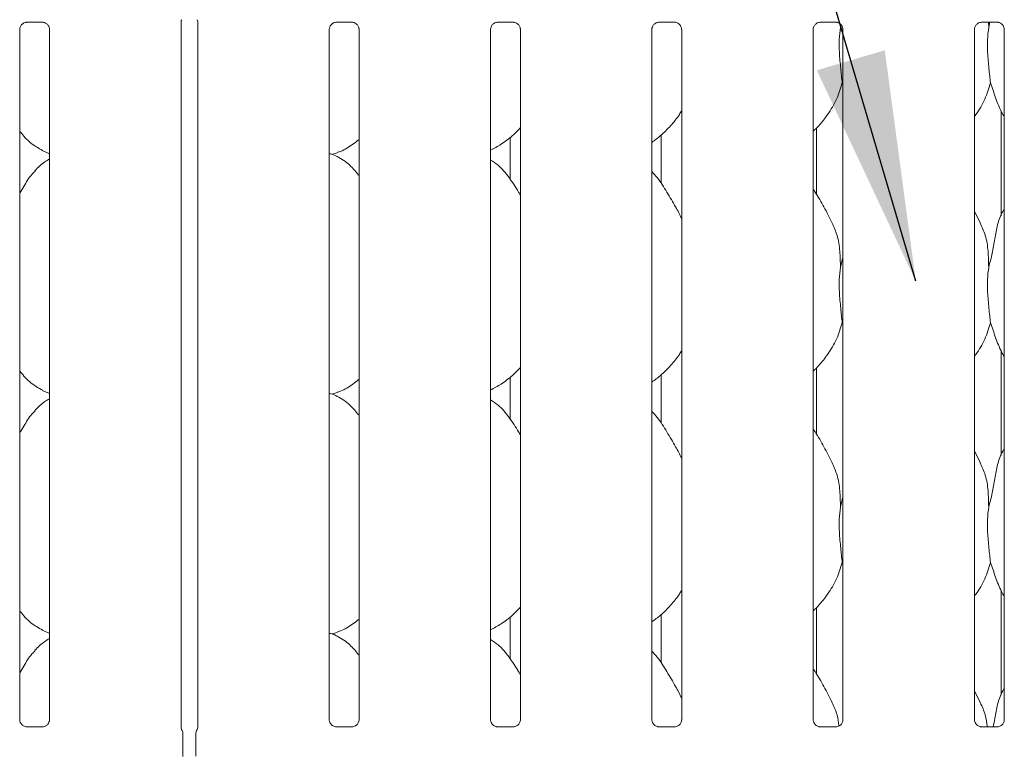
# Model space of a CAD drawing. Units: millimetres. Extents: x 5 to 415, y -14 to 292.
# Drawn here: x 74 to 88, y 113 to 124 of the extents above; entities that cross this region are included whole.
import ezdxf

# ---------------------------------------------------------------- set-up
doc = ezdxf.new("R2010")
doc.units = ezdxf.units.MM
doc.layers.add('BEMAßUNG', color=96, linetype='Continuous')

msp = doc.modelspace()

# ---------------------------------------------------------------- linework, layer by layer
at = {"color": 7, "linetype": 'Continuous', "lineweight": 15}
for p, q in [((74.15004, 123.94707), (74.3813, 123.94707)), ((76.36407, 113.83688), (76.36407, 123.95744)), ((76.6042, 123.95909), (76.6042, 113.83691)), ((78.58755, 123.94707), (78.8188, 123.94707)), ((80.90005, 123.94707), (81.1313, 123.94707)), ((83.21255, 123.94707), (83.4438, 123.94707)), ((85.52505, 123.94707), (85.7563, 123.94707)), ((87.83755, 123.94707), (88.0688, 123.94707)), ((87.94001, 123.94707), (87.94317, 123.87386)), ((87.94317, 123.87386), (87.96156, 123.94707)), ((74.05157, 113.94939), (74.05157, 123.84409)), ((74.4792, 123.84467), (74.4792, 113.94967)), ((78.48907, 113.94939), (78.48907, 123.84409)), ((78.9167, 123.84467), (78.9167, 113.94967)), ((80.80157, 113.94939), (80.80157, 123.84409)), ((81.2292, 123.84467), (81.2292, 113.94967)), ((83.11407, 113.94939), (83.11407, 123.84409)), ((83.5417, 123.84467), (83.5417, 113.94967)), ((85.42657, 113.94939), (85.42657, 123.84409)), ((85.8161, 123.92187), (85.81817, 123.87386)), ((85.81817, 123.87386), (85.82692, 123.90871)), ((85.8542, 123.84467), (85.8542, 113.94967)), ((87.73907, 113.94939), (87.73907, 123.84409)), ((88.1667, 123.84467), (88.1667, 113.94967)), ((85.8542, 123.04544), (85.84285, 123.07778)), ((88.12041, 122.67693), (88.12041, 121.17349)), ((85.47285, 121.48053), (85.47285, 122.42974)), ((81.08156, 121.69753), (81.08156, 122.2966)), ((83.24541, 122.32782), (83.24541, 121.63878)), ((74.37542, 122.10793), (74.4792, 122.06321)), ((78.52628, 122.05311), (78.60413, 122.07601)), ((87.82558, 121.06819), (87.73907, 121.23481)), ((85.81817, 120.43636), (85.8542, 120.57981)), ((85.8542, 119.60794), (85.84285, 119.64028)), ((88.12041, 119.23943), (88.12041, 117.73598)), ((81.08156, 118.26003), (81.08156, 118.8591)), ((83.24541, 118.89032), (83.24541, 118.20128)), ((85.47285, 118.04303), (85.47285, 118.99224)), ((74.37542, 118.67043), (74.4792, 118.62571)), ((78.52628, 118.61561), (78.60413, 118.63851)), ((87.82558, 117.63069), (87.73907, 117.7973)), ((85.81817, 116.99886), (85.8542, 117.14231)), ((85.8542, 116.17044), (85.84285, 116.20278)), ((88.12041, 115.80193), (88.12041, 114.29849)), ((85.47285, 114.60553), (85.47285, 115.55474)), ((81.08156, 114.82253), (81.08156, 115.4216)), ((83.24541, 115.45282), (83.24541, 114.76378)), ((74.37542, 115.23293), (74.48462, 115.18588)), ((78.52628, 115.17811), (78.60413, 115.20101)), ((87.82558, 114.19319), (87.73907, 114.35981)), ((74.14427, 113.84655), (74.14993, 113.8463)), ((74.3796, 113.84668), (74.14993, 113.84668)), ((76.37184, 113.80832), (76.37688, 113.80168)), ((76.59138, 113.80168), (76.59571, 113.8121)), ((78.58177, 113.84655), (78.58743, 113.8463)), ((78.8171, 113.84668), (78.58743, 113.84668)), ((80.89427, 113.84655), (80.89993, 113.8463)), ((81.1296, 113.84668), (80.89993, 113.84668)), ((83.20677, 113.84655), (83.21243, 113.8463)), ((83.4421, 113.84668), (83.21243, 113.84668)), ((85.51927, 113.84655), (85.52493, 113.8463)), ((85.7546, 113.84668), (85.52493, 113.84668)), ((87.83177, 113.84655), (87.83743, 113.8463)), ((88.0671, 113.84668), (87.83743, 113.84668)), ((76.39038, 113.75402), (76.39038, 113.42443)), ((76.39038, 113.75385), (76.39038, 113.75402)), ((76.57788, 113.42443), (76.57788, 113.75402)), ((76.57788, 113.4246), (76.57788, 113.42443))]:
    msp.add_line(p, q, dxfattribs=at)
at = {"color": 7, "linetype": 'Continuous', "lineweight": 15, "flags": 128}
msp.add_lwpolyline([(76.37179, 113.81074), (76.37179, 113.81074), (76.37179, 113.81074), (76.37179, 113.81074), (76.37179, 113.81074), (76.37179, 113.81074), (76.37178, 113.81075), (76.37176, 113.81081), (76.37175, 113.81082), (76.37175, 113.81083), (76.37175, 113.81083), (76.37175, 113.81083), (76.37175, 113.81083), (76.37171, 113.81091), (76.36468, 113.83253), (76.36406, 113.83857), (76.36405, 113.83875)], dxfattribs=at)
at = {"color": 7, "linetype": 'Continuous', "lineweight": 15}
for centre, radius, start, end in [((76.29664, 113.75409), 0.09374, 0.01123, 35.771663), ((76.67163, 113.75409), 0.09375, 144.221412, 179.999804), ((76.53057, 113.84397), 0.07381, 333.102391, 355.975473)]:
    msp.add_arc(centre, radius, start, end, dxfattribs=at)
msp.add_ellipse((87.73938, 114.12773), major_axis=(-0.27482, 0.27482), ratio=0.9648648, start_param=3.11781414, end_param=3.15913506, dxfattribs=at)
for points, knots in [([(74.05157, 123.84344), (74.05157, 123.84347), (74.05132, 123.84778), (74.05344, 123.86728), (74.06511, 123.89739), (74.09237, 123.92799), (74.12316, 123.94327), (74.14396, 123.94693), (74.14893, 123.94698), (74.15055, 123.947)], [0, 0, 0, 0, 0.00096076, 0.12612951, 0.33987558, 0.59058473, 0.81495215, 0.93983086, 1, 1, 1, 1]), ([(74.37985, 123.94707), (74.37994, 123.94707), (74.38131, 123.9471), (74.39086, 123.94652), (74.4119, 123.94153), (74.44231, 123.92485), (74.46788, 123.89382), (74.47851, 123.86217), (74.47878, 123.84861), (74.47886, 123.84446)], [0, 0, 0, 0, 0.005669639, 0.089893738, 0.211544724, 0.438844184, 0.690261916, 0.905064796, 1, 1, 1, 1]), ([(76.36404, 123.95588), (76.36405, 123.95579), (76.36406, 123.95533), (76.36436, 123.9611), (76.3667, 123.97184), (76.37237, 123.97955), (76.37546, 123.98375)], [0, 0, 0, 0, 0.049363219, 0.244114224, 0.587231448, 1, 1, 1, 1]), ([(76.5938, 123.98338), (76.59636, 123.97968), (76.60181, 123.97181), (76.60422, 123.95789), (76.60424, 123.9561), (76.60425, 123.95555)], [0, 0, 0, 0, 0.38117732, 0.81054456, 1, 1, 1, 1]), ([(78.48907, 123.84344), (78.48907, 123.84347), (78.48882, 123.84778), (78.49094, 123.86728), (78.50261, 123.89739), (78.52987, 123.92799), (78.56066, 123.94327), (78.58146, 123.94693), (78.58643, 123.94698), (78.58805, 123.947)], [0, 0, 0, 0, 0.00096077, 0.12613011, 0.33987721, 0.59058757, 0.81495607, 0.93983538, 1, 1, 1, 1]), ([(78.81735, 123.94707), (78.81744, 123.94707), (78.81881, 123.9471), (78.82836, 123.94652), (78.8494, 123.94152), (78.87981, 123.92485), (78.90538, 123.89382), (78.91601, 123.86217), (78.91628, 123.84861), (78.91636, 123.84446)], [0, 0, 0, 0, 0.00566967, 0.08989427, 0.21153805, 0.43884678, 0.69026007, 0.90506423, 1, 1, 1, 1]), ([(80.80157, 123.84344), (80.80157, 123.84347), (80.80132, 123.84778), (80.80344, 123.86728), (80.81512, 123.89739), (80.84237, 123.92799), (80.87316, 123.94327), (80.89396, 123.94693), (80.89893, 123.94698), (80.90055, 123.947)], [0, 0, 0, 0, 0.00096077, 0.12613011, 0.33987721, 0.59058757, 0.81495607, 0.93983538, 1, 1, 1, 1]), ([(81.12985, 123.94707), (81.12994, 123.94707), (81.13131, 123.9471), (81.14086, 123.94652), (81.1619, 123.94152), (81.19231, 123.92485), (81.21788, 123.89382), (81.22851, 123.86217), (81.22878, 123.84861), (81.22886, 123.84446)], [0, 0, 0, 0, 0.00566967, 0.08989427, 0.21153805, 0.43884678, 0.69026007, 0.90506423, 1, 1, 1, 1]), ([(83.11407, 123.84344), (83.11407, 123.84347), (83.11382, 123.84778), (83.11594, 123.86728), (83.12761, 123.89739), (83.15487, 123.92799), (83.18566, 123.94327), (83.20646, 123.94693), (83.21143, 123.94698), (83.21305, 123.947)], [0, 0, 0, 0, 0.00096077, 0.12612998, 0.33987521, 0.5905853, 0.81495758, 0.93983304, 1, 1, 1, 1]), ([(83.44235, 123.94707), (83.44244, 123.94707), (83.44381, 123.9471), (83.45336, 123.94652), (83.4744, 123.94152), (83.50481, 123.92485), (83.53038, 123.89382), (83.541, 123.86217), (83.54128, 123.84861), (83.54136, 123.84446)], [0, 0, 0, 0, 0.00566966, 0.08989104, 0.21154241, 0.43884657, 0.69026214, 0.90506426, 1, 1, 1, 1]), ([(85.42657, 123.84344), (85.42657, 123.84347), (85.42632, 123.84778), (85.42844, 123.86728), (85.44011, 123.89739), (85.46737, 123.92799), (85.49816, 123.94327), (85.51896, 123.94693), (85.52393, 123.94698), (85.52555, 123.947)], [0, 0, 0, 0, 0.00096077, 0.12612998, 0.33987521, 0.5905853, 0.81495758, 0.93983304, 1, 1, 1, 1]), ([(85.75485, 123.94707), (85.75494, 123.94707), (85.75631, 123.9471), (85.76586, 123.94652), (85.7869, 123.94152), (85.81731, 123.92485), (85.84288, 123.89382), (85.8535, 123.86217), (85.85378, 123.84861), (85.85386, 123.84446)], [0, 0, 0, 0, 0.00566966, 0.08989104, 0.21154241, 0.43884657, 0.69026214, 0.90506426, 1, 1, 1, 1]), ([(87.73907, 123.84344), (87.73907, 123.84347), (87.73882, 123.84778), (87.74094, 123.86728), (87.75261, 123.89739), (87.77987, 123.92799), (87.81066, 123.94327), (87.83146, 123.94693), (87.83643, 123.94698), (87.83805, 123.947)], [0, 0, 0, 0, 0.00096077, 0.12612998, 0.33987521, 0.5905853, 0.81495758, 0.93983304, 1, 1, 1, 1]), ([(88.06735, 123.94707), (88.06744, 123.94707), (88.06881, 123.9471), (88.07836, 123.94652), (88.0994, 123.94152), (88.12981, 123.92485), (88.15538, 123.89382), (88.166, 123.86217), (88.16628, 123.84861), (88.16636, 123.84446)], [0, 0, 0, 0, 0.00566966, 0.08989104, 0.21154241, 0.43884657, 0.69026214, 0.90506426, 1, 1, 1, 1]), ([(85.81817, 123.87386), (85.81099, 123.81527), (85.79654, 123.69726), (85.80048, 123.50172), (85.82176, 123.28221), (85.83585, 123.14561), (85.84285, 123.07778)], [0, 0, 0, 0, 0.22420685, 0.45155919, 0.72768113, 1, 1, 1, 1]), ([(87.94317, 123.87386), (87.93599, 123.81527), (87.92154, 123.69726), (87.92548, 123.50172), (87.94676, 123.28221), (87.96085, 123.14561), (87.96784, 123.07778)], [0, 0, 0, 0, 0.22420685, 0.4515592, 0.72768123, 1, 1, 1, 1]), ([(85.84285, 123.07778), (85.81928, 122.99782), (85.77172, 122.83645), (85.64499, 122.63597), (85.53065, 122.48324), (85.45407, 122.40999), (85.42657, 122.38369)], [0, 0, 0, 0, 0.30362688, 0.61270478, 0.86092691, 1, 1, 1, 1]), ([(87.96784, 123.07778), (87.94385, 122.99819), (87.89542, 122.83757), (87.80437, 122.6821), (87.74546, 122.60792), (87.73907, 122.59987)], [0, 0, 0, 0, 0.46689119, 0.94216507, 1, 1, 1, 1]), ([(88.1667, 122.59194), (88.15327, 122.6143), (88.10164, 122.70024), (88.04173, 122.86613), (87.9926, 123.00689), (87.96784, 123.07778)], [0, 0, 0, 0, 0.14862885, 0.57117525, 1, 1, 1, 1]), ([(83.5417, 122.68116), (83.53078, 122.66196), (83.48631, 122.58375), (83.3843, 122.46294), (83.25381, 122.32727), (83.15667, 122.25661), (83.11407, 122.22561)], [0, 0, 0, 0, 0.10516553, 0.42847742, 0.74934621, 1, 1, 1, 1]), ([(81.2292, 122.43606), (81.19171, 122.39707), (81.1073, 122.30929), (80.96378, 122.19882), (80.85286, 122.1391), (80.80157, 122.11148)], [0, 0, 0, 0, 0.30046823, 0.67648486, 1, 1, 1, 1]), ([(74.37845, 122.10957), (74.32079, 122.14173), (74.19742, 122.21052), (74.10639, 122.31879), (74.05791, 122.37645)], [0, 0, 0, 0, 0.46743625, 1, 1, 1, 1]), ([(78.91035, 122.26114), (78.88326, 122.23984), (78.80228, 122.17616), (78.69901, 122.11103), (78.61754, 122.08481), (78.60148, 122.07964)], [0, 0, 0, 0, 0.28757334, 0.85959665, 1, 1, 1, 1]), ([(74.4792, 121.98695), (74.45554, 121.97383), (74.3757, 121.92957), (74.31376, 121.86478), (74.27017, 121.81919)], [0, 0, 0, 0, 0.296350653, 1, 1, 1, 1]), ([(78.91035, 121.75512), (78.87003, 121.80448), (78.78366, 121.9102), (78.64207, 122.00657), (78.5364, 122.05507), (78.49536, 122.06199), (78.48671, 122.06345)], [0, 0, 0, 0, 0.35707174, 0.76488672, 0.95042256, 1, 1, 1, 1]), ([(81.2292, 121.46986), (81.22062, 121.48438), (81.17182, 121.567), (81.07264, 121.7187), (80.94188, 121.88135), (80.83826, 121.94802), (80.80157, 121.97162)], [0, 0, 0, 0, 0.079672252, 0.453138138, 0.806382216, 1, 1, 1, 1]), ([(74.05157, 121.49645), (74.07154, 121.52857), (74.12797, 121.61933), (74.19065, 121.7361), (74.25835, 121.7995), (74.27539, 121.81547)], [0, 0, 0, 0, 0.29068923, 0.82137617, 1, 1, 1, 1]), ([(83.5417, 121.13344), (83.51397, 121.18879), (83.45108, 121.31433), (83.33013, 121.5079), (83.22449, 121.68915), (83.14062, 121.77856), (83.11407, 121.80686)], [0, 0, 0, 0, 0.247360202, 0.560976975, 0.861025809, 1, 1, 1, 1]), ([(85.70058, 121.06819), (85.66171, 121.14509), (85.58746, 121.292), (85.49246, 121.45485), (85.43552, 121.5404), (85.42657, 121.55386)], [0, 0, 0, 0, 0.4807, 0.91832241, 1, 1, 1, 1]), ([(87.94317, 120.43636), (87.96118, 120.50306), (87.99726, 120.63662), (88.02983, 120.84186), (88.06602, 121.04497), (88.11559, 121.1909), (88.15909, 121.26114), (88.1667, 121.27343)], [0, 0, 0, 0, 0.23799825, 0.47654651, 0.71537379, 0.95020605, 1, 1, 1, 1]), ([(85.69755, 121.06821), (85.72382, 121.0102), (85.78149, 120.8829), (85.81303, 120.66632), (85.81644, 120.5135), (85.81817, 120.43636)], [0, 0, 0, 0, 0.29305124, 0.64314505, 1, 1, 1, 1]), ([(87.82255, 121.06821), (87.84882, 121.0102), (87.90649, 120.8829), (87.93803, 120.66632), (87.94144, 120.5135), (87.94317, 120.43636)], [0, 0, 0, 0, 0.29305126, 0.64314509, 1, 1, 1, 1]), ([(85.81817, 120.43636), (85.81099, 120.37777), (85.79654, 120.25976), (85.80048, 120.06422), (85.82176, 119.84471), (85.83585, 119.70811), (85.84285, 119.64028)], [0, 0, 0, 0, 0.22420708, 0.45155966, 0.72768189, 1, 1, 1, 1]), ([(87.94317, 120.43636), (87.93599, 120.37777), (87.92154, 120.25976), (87.92548, 120.06422), (87.94676, 119.84471), (87.96085, 119.70811), (87.96784, 119.64028)], [0, 0, 0, 0, 0.22420708, 0.45155966, 0.72768199, 1, 1, 1, 1]), ([(85.84285, 119.64028), (85.81928, 119.56032), (85.77172, 119.39895), (85.64499, 119.19847), (85.53065, 119.04574), (85.45407, 118.97249), (85.42657, 118.94619)], [0, 0, 0, 0, 0.30362768, 0.61270432, 0.86092624, 1, 1, 1, 1]), ([(87.96784, 119.64028), (87.94385, 119.56069), (87.89542, 119.40007), (87.80436, 119.2446), (87.74546, 119.17042), (87.73907, 119.16237)], [0, 0, 0, 0, 0.46689213, 0.94216378, 1, 1, 1, 1]), ([(88.1667, 119.15444), (88.15327, 119.1768), (88.10164, 119.26274), (88.04173, 119.42863), (87.9926, 119.56939), (87.96784, 119.64028)], [0, 0, 0, 0, 0.14863015, 0.57117591, 1, 1, 1, 1]), ([(83.5417, 119.24366), (83.53078, 119.22446), (83.48631, 119.14625), (83.3843, 119.02544), (83.25381, 118.88977), (83.15667, 118.81911), (83.11407, 118.78811)], [0, 0, 0, 0, 0.10516553, 0.42847742, 0.74934621, 1, 1, 1, 1]), ([(81.2292, 118.99856), (81.19171, 118.95957), (81.1073, 118.87179), (80.96378, 118.76132), (80.85286, 118.7016), (80.80157, 118.67398)], [0, 0, 0, 0, 0.30046737, 0.67648446, 1, 1, 1, 1]), ([(74.37845, 118.67207), (74.32079, 118.70423), (74.19742, 118.77302), (74.10639, 118.88129), (74.05791, 118.93895)], [0, 0, 0, 0, 0.46743763, 1, 1, 1, 1]), ([(78.91035, 118.82364), (78.88326, 118.80234), (78.80228, 118.73866), (78.69901, 118.67354), (78.61754, 118.64731), (78.60148, 118.64214)], [0, 0, 0, 0, 0.287572213, 0.85959643, 1, 1, 1, 1]), ([(78.91035, 118.31762), (78.87003, 118.36698), (78.78366, 118.4727), (78.64207, 118.56907), (78.5364, 118.61757), (78.49536, 118.62449), (78.48671, 118.62595)], [0, 0, 0, 0, 0.3570715, 0.7648872, 0.95042227, 1, 1, 1, 1]), ([(74.4792, 118.54945), (74.45554, 118.53633), (74.3757, 118.49207), (74.31376, 118.42728), (74.27017, 118.38169)], [0, 0, 0, 0, 0.29635121, 1, 1, 1, 1]), ([(81.2292, 118.03236), (81.22062, 118.04688), (81.17182, 118.1295), (81.07264, 118.2812), (80.94188, 118.44385), (80.83826, 118.51052), (80.80157, 118.53412)], [0, 0, 0, 0, 0.07967332, 0.45313777, 0.80638157, 1, 1, 1, 1]), ([(74.05157, 118.05895), (74.07154, 118.09107), (74.12797, 118.18183), (74.19065, 118.2986), (74.25835, 118.362), (74.27539, 118.37797)], [0, 0, 0, 0, 0.29068721, 0.82137616, 1, 1, 1, 1]), ([(83.5417, 117.69594), (83.51397, 117.75129), (83.45108, 117.87683), (83.33013, 118.0704), (83.22449, 118.25165), (83.14062, 118.34106), (83.11407, 118.36936)], [0, 0, 0, 0, 0.24736, 0.56097742, 0.8610251, 1, 1, 1, 1]), ([(85.70058, 117.63069), (85.66171, 117.70759), (85.58746, 117.8545), (85.49246, 118.01735), (85.43552, 118.1029), (85.42657, 118.11636)], [0, 0, 0, 0, 0.4806994, 0.91832251, 1, 1, 1, 1]), ([(87.94317, 116.99886), (87.96118, 117.06556), (87.99726, 117.19912), (88.02983, 117.40436), (88.06602, 117.60747), (88.11559, 117.7534), (88.15909, 117.82364), (88.1667, 117.83593)], [0, 0, 0, 0, 0.237998248, 0.476547566, 0.715373794, 0.950206049, 1, 1, 1, 1]), ([(85.69755, 117.63071), (85.72382, 117.5727), (85.78149, 117.4454), (85.81303, 117.22882), (85.81644, 117.076), (85.81817, 116.99886)], [0, 0, 0, 0, 0.29304988, 0.64314365, 1, 1, 1, 1]), ([(87.82255, 117.63071), (87.84882, 117.5727), (87.90649, 117.4454), (87.93803, 117.22882), (87.94144, 117.076), (87.94317, 116.99886)], [0, 0, 0, 0, 0.2930499, 0.64314369, 1, 1, 1, 1]), ([(85.81817, 116.99886), (85.81099, 116.94027), (85.79654, 116.82226), (85.80048, 116.62672), (85.82176, 116.40721), (85.83585, 116.27061), (85.84285, 116.20278)], [0, 0, 0, 0, 0.22420733, 0.45155906, 0.72768159, 1, 1, 1, 1]), ([(87.94317, 116.99886), (87.93599, 116.94027), (87.92154, 116.82226), (87.92548, 116.62672), (87.94676, 116.40721), (87.96085, 116.27061), (87.96784, 116.20278)], [0, 0, 0, 0, 0.22420733, 0.45155906, 0.72768169, 1, 1, 1, 1]), ([(85.84285, 116.20278), (85.81928, 116.12282), (85.77172, 115.96145), (85.64499, 115.76097), (85.53065, 115.60824), (85.45407, 115.53499), (85.42657, 115.50869)], [0, 0, 0, 0, 0.30362768, 0.61270432, 0.86092624, 1, 1, 1, 1]), ([(87.96784, 116.20278), (87.94385, 116.12319), (87.89542, 115.96257), (87.80436, 115.8071), (87.74546, 115.73292), (87.73907, 115.72487)], [0, 0, 0, 0, 0.46689213, 0.94216378, 1, 1, 1, 1]), ([(88.1667, 115.71694), (88.15327, 115.7393), (88.10164, 115.82524), (88.04173, 115.99113), (87.9926, 116.13189), (87.96784, 116.20278)], [0, 0, 0, 0, 0.1486286, 0.5711743, 1, 1, 1, 1]), ([(83.5417, 115.80616), (83.53078, 115.78696), (83.48631, 115.70875), (83.3843, 115.58794), (83.25381, 115.45227), (83.15667, 115.38161), (83.11407, 115.35061)], [0, 0, 0, 0, 0.10516429, 0.4284763, 0.74934522, 1, 1, 1, 1]), ([(74.37845, 115.23457), (74.32079, 115.26673), (74.19742, 115.33552), (74.10639, 115.44379), (74.05791, 115.50145)], [0, 0, 0, 0, 0.46743688, 1, 1, 1, 1]), ([(81.2292, 115.56106), (81.19171, 115.52207), (81.1073, 115.43429), (80.96378, 115.32382), (80.85286, 115.2641), (80.80157, 115.23648)], [0, 0, 0, 0, 0.30046706, 0.6764848, 1, 1, 1, 1]), ([(78.91035, 115.38614), (78.88326, 115.36483), (78.80228, 115.30116), (78.69901, 115.23604), (78.61754, 115.20981), (78.60148, 115.20464)], [0, 0, 0, 0, 0.287572343, 0.859595534, 1, 1, 1, 1]), ([(78.91035, 114.88012), (78.87003, 114.92948), (78.78366, 115.0352), (78.64207, 115.13157), (78.5364, 115.18007), (78.49536, 115.18699), (78.48671, 115.18845)], [0, 0, 0, 0, 0.357071729, 0.764887696, 0.950422239, 1, 1, 1, 1]), ([(74.4792, 115.11195), (74.45554, 115.09883), (74.3757, 115.05457), (74.31376, 114.98978), (74.27017, 114.94419)], [0, 0, 0, 0, 0.29634964, 1, 1, 1, 1]), ([(81.2292, 114.59486), (81.22062, 114.60938), (81.17182, 114.69199), (81.07264, 114.8437), (80.94188, 115.00635), (80.83826, 115.07302), (80.80157, 115.09662)], [0, 0, 0, 0, 0.07967115, 0.45313716, 0.80638136, 1, 1, 1, 1]), ([(74.05157, 114.62145), (74.07154, 114.65357), (74.12797, 114.74433), (74.19065, 114.8611), (74.25835, 114.9245), (74.27539, 114.94047)], [0, 0, 0, 0, 0.29069076, 0.82137481, 1, 1, 1, 1]), ([(83.5417, 114.25844), (83.51397, 114.31379), (83.45108, 114.43933), (83.33013, 114.6329), (83.22449, 114.81415), (83.14062, 114.90356), (83.11407, 114.93186)], [0, 0, 0, 0, 0.24735843, 0.56097613, 0.86102497, 1, 1, 1, 1]), ([(85.70058, 114.19319), (85.66171, 114.27009), (85.58746, 114.417), (85.49246, 114.57985), (85.43552, 114.6654), (85.42657, 114.67886)], [0, 0, 0, 0, 0.4806994, 0.91832251, 1, 1, 1, 1]), ([(88.00885, 113.84668), (88.0161, 113.88665), (88.03572, 113.9948), (88.06573, 114.17003), (88.1156, 114.3159), (88.15909, 114.38614), (88.1667, 114.39843)], [0, 0, 0, 0, 0.21099119, 0.57097668, 0.92494501, 1, 1, 1, 1]), ([(85.69755, 114.19321), (85.72468, 114.13536), (85.77456, 114.02898), (85.78956, 113.91261), (85.7964, 113.85953)], [0, 0, 0, 0, 0.54383217, 1, 1, 1, 1]), ([(87.82255, 114.19321), (87.84955, 114.13532), (87.90106, 114.02491), (87.91638, 113.90414), (87.92367, 113.84668)], [0, 0, 0, 0, 0.52428097, 1, 1, 1, 1]), ([(74.10594, 113.86038), (74.10495, 113.8608), (74.09061, 113.86682), (74.06899, 113.8905), (74.05334, 113.92468), (74.05207, 113.94315), (74.05158, 113.95022)], [0, 0, 0, 0, 0.02954085, 0.42938552, 0.78148132, 1, 1, 1, 1]), ([(74.47914, 113.9501), (74.47916, 113.94976), (74.47942, 113.9448), (74.47683, 113.92387), (74.46346, 113.89388), (74.44371, 113.86963), (74.43008, 113.86354), (74.429, 113.86305)], [0, 0, 0, 0, 0.01496115, 0.21903457, 0.57251866, 0.96594775, 1, 1, 1, 1]), ([(78.54344, 113.86038), (78.54245, 113.8608), (78.5281, 113.86681), (78.50649, 113.89051), (78.49084, 113.92468), (78.48957, 113.94315), (78.48908, 113.95022)], [0, 0, 0, 0, 0.02955289, 0.42938437, 0.78148301, 1, 1, 1, 1]), ([(78.91664, 113.9501), (78.91666, 113.94976), (78.91691, 113.9448), (78.91433, 113.92387), (78.90096, 113.89388), (78.88121, 113.86963), (78.86758, 113.86354), (78.8665, 113.86305)], [0, 0, 0, 0, 0.01496086, 0.21903603, 0.57251758, 0.9659602, 1, 1, 1, 1]), ([(80.85594, 113.86038), (80.85495, 113.8608), (80.8406, 113.86681), (80.81899, 113.89051), (80.80334, 113.92468), (80.80207, 113.94315), (80.80158, 113.95022)], [0, 0, 0, 0, 0.02955289, 0.42938437, 0.78148301, 1, 1, 1, 1]), ([(81.22914, 113.9501), (81.22916, 113.94976), (81.22941, 113.9448), (81.22683, 113.92387), (81.21346, 113.89388), (81.19371, 113.86963), (81.18008, 113.86354), (81.179, 113.86305)], [0, 0, 0, 0, 0.01496086, 0.21903603, 0.57251758, 0.9659602, 1, 1, 1, 1]), ([(83.16844, 113.86038), (83.16745, 113.8608), (83.1531, 113.86681), (83.13149, 113.89051), (83.11584, 113.92468), (83.11457, 113.94315), (83.11408, 113.95022)], [0, 0, 0, 0, 0.02955295, 0.42938525, 0.78148182, 1, 1, 1, 1]), ([(83.54164, 113.9501), (83.54166, 113.94976), (83.54191, 113.9448), (83.53933, 113.92387), (83.52596, 113.89388), (83.50621, 113.86963), (83.49258, 113.86354), (83.4915, 113.86305)], [0, 0, 0, 0, 0.01496091, 0.21903391, 0.57251447, 0.96594782, 1, 1, 1, 1]), ([(85.48094, 113.86038), (85.47995, 113.8608), (85.4656, 113.86681), (85.44399, 113.89051), (85.42834, 113.92468), (85.42707, 113.94315), (85.42658, 113.95022)], [0, 0, 0, 0, 0.02955295, 0.42938525, 0.78148182, 1, 1, 1, 1]), ([(85.85414, 113.9501), (85.85416, 113.94976), (85.85441, 113.9448), (85.85183, 113.92387), (85.83846, 113.89388), (85.81871, 113.86963), (85.80508, 113.86354), (85.804, 113.86305)], [0, 0, 0, 0, 0.01496091, 0.21903391, 0.57251447, 0.96594782, 1, 1, 1, 1]), ([(87.79344, 113.86038), (87.79245, 113.8608), (87.7781, 113.86681), (87.75649, 113.89051), (87.74084, 113.92468), (87.73957, 113.94315), (87.73908, 113.95022)], [0, 0, 0, 0, 0.02955295, 0.42938525, 0.78148182, 1, 1, 1, 1]), ([(88.16664, 113.9501), (88.16666, 113.94976), (88.16692, 113.9448), (88.16433, 113.92387), (88.15096, 113.89388), (88.13121, 113.86963), (88.11758, 113.86354), (88.1165, 113.86305)], [0, 0, 0, 0, 0.01496115, 0.21903457, 0.57251866, 0.96594775, 1, 1, 1, 1]), ([(74.1505, 113.84676), (74.14906, 113.84678), (74.14474, 113.84683), (74.12818, 113.84914), (74.11427, 113.85617), (74.10594, 113.86038)], [0, 0, 0, 0, 0.16592456, 0.49981686, 1, 1, 1, 1]), ([(74.3796, 113.84661), (74.37993, 113.84664), (74.38179, 113.84678), (74.38429, 113.84663), (74.38629, 113.84656), (74.38649, 113.84655)], [0, 0, 0, 0, 0.15966592, 0.91369979, 1, 1, 1, 1]), ([(74.429, 113.86305), (74.41934, 113.85773), (74.40386, 113.8492), (74.38553, 113.84678), (74.3813, 113.84676), (74.37996, 113.84675)], [0, 0, 0, 0, 0.5306818, 0.85103081, 1, 1, 1, 1]), ([(76.59771, 113.81343), (76.59672, 113.81142), (76.59509, 113.8081), (76.59525, 113.80843), (76.59531, 113.80855)], [0, 0, 0, 0, 0.60778716, 1, 1, 1, 1]), ([(78.588, 113.84676), (78.58656, 113.84678), (78.58224, 113.84683), (78.56568, 113.84914), (78.55177, 113.85617), (78.54344, 113.86038)], [0, 0, 0, 0, 0.16592456, 0.49981686, 1, 1, 1, 1]), ([(78.8171, 113.84661), (78.81743, 113.84664), (78.81929, 113.84678), (78.82179, 113.84663), (78.82379, 113.84656), (78.82399, 113.84655)], [0, 0, 0, 0, 0.15982985, 0.91369795, 1, 1, 1, 1]), ([(78.8665, 113.86305), (78.85685, 113.85773), (78.84136, 113.8492), (78.82303, 113.84678), (78.8188, 113.84676), (78.81746, 113.84675)], [0, 0, 0, 0, 0.53067534, 0.85102045, 1, 1, 1, 1]), ([(80.9005, 113.84676), (80.89906, 113.84678), (80.89474, 113.84683), (80.87818, 113.84914), (80.86427, 113.85617), (80.85594, 113.86038)], [0, 0, 0, 0, 0.16592456, 0.49981686, 1, 1, 1, 1]), ([(81.1296, 113.84661), (81.12993, 113.84664), (81.13179, 113.84678), (81.13429, 113.84663), (81.13629, 113.84656), (81.13649, 113.84655)], [0, 0, 0, 0, 0.15982985, 0.91369795, 1, 1, 1, 1]), ([(81.179, 113.86305), (81.16935, 113.85773), (81.15386, 113.8492), (81.13553, 113.84678), (81.1313, 113.84676), (81.12996, 113.84675)], [0, 0, 0, 0, 0.53067534, 0.85102045, 1, 1, 1, 1]), ([(83.213, 113.84676), (83.21156, 113.84678), (83.20724, 113.84683), (83.19068, 113.84914), (83.17677, 113.85617), (83.16844, 113.86038)], [0, 0, 0, 0, 0.16592479, 0.49982845, 1, 1, 1, 1]), ([(83.4421, 113.84661), (83.44243, 113.84664), (83.44429, 113.84678), (83.44679, 113.84663), (83.44879, 113.84656), (83.44899, 113.84655)], [0, 0, 0, 0, 0.15981531, 0.9137058, 1, 1, 1, 1]), ([(83.4915, 113.86305), (83.48184, 113.85773), (83.46636, 113.8492), (83.44803, 113.84678), (83.4438, 113.84676), (83.44246, 113.84675)], [0, 0, 0, 0, 0.5306818, 0.85103081, 1, 1, 1, 1]), ([(85.5255, 113.84676), (85.52406, 113.84678), (85.51974, 113.84683), (85.50318, 113.84914), (85.48927, 113.85617), (85.48094, 113.86038)], [0, 0, 0, 0, 0.16592479, 0.49982845, 1, 1, 1, 1]), ([(85.7546, 113.84661), (85.75493, 113.84664), (85.75679, 113.84678), (85.75929, 113.84663), (85.76129, 113.84656), (85.76149, 113.84655)], [0, 0, 0, 0, 0.15981531, 0.9137058, 1, 1, 1, 1]), ([(85.804, 113.86305), (85.79434, 113.85773), (85.77886, 113.8492), (85.76053, 113.84678), (85.7563, 113.84676), (85.75496, 113.84675)], [0, 0, 0, 0, 0.5306818, 0.85103081, 1, 1, 1, 1]), ([(87.838, 113.84676), (87.83656, 113.84678), (87.83224, 113.84683), (87.81568, 113.84914), (87.80177, 113.85617), (87.79344, 113.86038)], [0, 0, 0, 0, 0.16592479, 0.49982845, 1, 1, 1, 1]), ([(88.0671, 113.84661), (88.06743, 113.84664), (88.06929, 113.84678), (88.07179, 113.84663), (88.07379, 113.84656), (88.07399, 113.84655)], [0, 0, 0, 0, 0.15981531, 0.9137058, 1, 1, 1, 1]), ([(88.1165, 113.86305), (88.10684, 113.85773), (88.09136, 113.8492), (88.07303, 113.84678), (88.0688, 113.84676), (88.06746, 113.84675)], [0, 0, 0, 0, 0.5306818, 0.85103081, 1, 1, 1, 1]), ([(76.57796, 113.75789), (76.57794, 113.75718), (76.57789, 113.75584), (76.57789, 113.75461), (76.57788, 113.75402)], [0, 0, 0, 0, 0.52798283, 1, 1, 1, 1]), ([(76.57788, 113.75402), (76.57788, 113.75405), (76.57788, 113.75409), (76.57788, 113.75406), (76.57788, 113.75405)], [0, 0, 0, 0, 0.86889265, 1, 1, 1, 1]), ([(76.3903, 113.42057), (76.39033, 113.42127), (76.39038, 113.42261), (76.39038, 113.42385), (76.39038, 113.42443)], [0, 0, 0, 0, 0.5277611, 1, 1, 1, 1]), ([(76.39038, 113.42443), (76.39038, 113.4244), (76.39038, 113.42436), (76.39038, 113.42439), (76.39038, 113.4244)], [0, 0, 0, 0, 0.86889467, 1, 1, 1, 1])]:
    msp.add_open_spline(points, degree=3, knots=knots, dxfattribs=at)
at = {"layer": 'BEMAßUNG'}
msp.add_line((86.89826, 120.23442), (78.99628, 147.07936), dxfattribs=at)
msp.add_solid([(86.89826, 120.23442), (86.45318, 123.54548), (85.47852, 123.25859)], dxfattribs=at)

doc.saveas('drawing.dxf')
